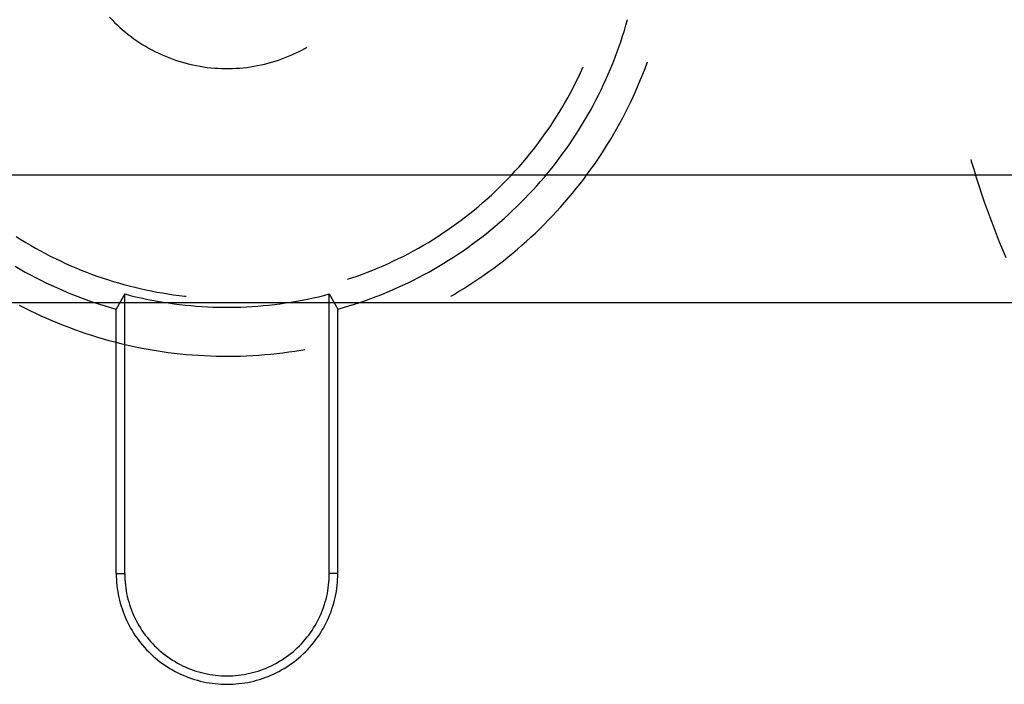
# Model space of a CAD drawing. Units: millimetres. Extents: x 0 to 841, y 0 to 594.
# Drawn here: x 238 to 244, y 534 to 538 of the extents above; entities that cross this region are included whole.
import ezdxf

# ---------------------------------------------------------------- set-up
doc = ezdxf.new("R2010")
doc.units = ezdxf.units.MM
doc.layers.add('SLD-0', color=179, linetype='Continuous')

msp = doc.modelspace()

# ---------------------------------------------------------------- linework, layer by layer
at = {"layer": 'SLD-0'}
for p, q in [((238.4433, 538.4018), (238.4579, 538.3864)), ((238.4579, 538.3864), (238.4728, 538.3713)), ((241.4719, 538.3555), (241.4812, 538.3882)), ((238.4728, 538.3713), (238.488, 538.3566)), ((238.488, 538.3566), (238.5036, 538.3422)), ((238.5036, 538.3422), (238.5194, 538.3282)), ((238.5194, 538.3282), (238.5356, 538.3145)), ((238.5356, 538.3145), (238.5521, 538.3012)), ((241.452, 538.2906), (241.4622, 538.323)), ((241.4622, 538.323), (241.4719, 538.3555)), ((238.5521, 538.3012), (238.5689, 538.2883)), ((238.5689, 538.2883), (238.586, 538.2758)), ((238.586, 538.2758), (238.6034, 538.2636)), ((238.6034, 538.2636), (238.621, 538.2519)), ((241.4303, 538.2262), (241.4414, 538.2583)), ((241.4414, 538.2583), (241.452, 538.2906)), ((238.621, 538.2519), (238.6389, 538.2405)), ((238.6389, 538.2405), (238.6571, 538.2296)), ((238.6571, 538.2296), (238.6754, 538.2191)), ((238.6754, 538.2191), (238.6941, 538.209)), ((238.6941, 538.209), (238.7129, 538.1993)), ((238.7129, 538.1993), (238.732, 538.19)), ((239.5318, 538.19), (239.5509, 538.1993)), ((239.5509, 538.1993), (239.5698, 538.209)), ((239.5698, 538.209), (239.5884, 538.2191)), ((239.5884, 538.2191), (239.6006, 538.2261)), ((241.4188, 538.1943), (241.4303, 538.2262)), ((238.732, 538.19), (238.7512, 538.1812)), ((238.7512, 538.1812), (238.7707, 538.1728)), ((238.7707, 538.1728), (238.7903, 538.1649)), ((238.7903, 538.1649), (238.8102, 538.1574)), ((238.8102, 538.1574), (238.8301, 538.1503)), ((238.8301, 538.1503), (238.8503, 538.1437)), ((238.8503, 538.1437), (238.8706, 538.1376)), ((239.3933, 538.1376), (239.4135, 538.1437)), ((239.4135, 538.1437), (239.4337, 538.1503)), ((239.4337, 538.1503), (239.4537, 538.1574)), ((239.4537, 538.1574), (239.4735, 538.1649)), ((239.4735, 538.1649), (239.4931, 538.1728)), ((239.4931, 538.1728), (239.5126, 538.1812)), ((239.5126, 538.1812), (239.5318, 538.19)), ((241.3944, 538.1309), (241.4068, 538.1625)), ((241.4068, 538.1625), (241.4188, 538.1943)), ((238.8706, 538.1376), (238.891, 538.1319)), ((238.891, 538.1319), (238.9115, 538.1267)), ((238.9115, 538.1267), (238.9322, 538.122)), ((238.9322, 538.122), (238.9529, 538.1177)), ((238.9529, 538.1177), (238.9738, 538.1139)), ((238.9738, 538.1139), (238.9947, 538.1105)), ((238.9947, 538.1105), (239.0157, 538.1077)), ((239.0157, 538.1077), (239.0367, 538.1053)), ((239.0367, 538.1053), (239.0578, 538.1034)), ((239.0578, 538.1034), (239.079, 538.1019)), ((239.079, 538.1019), (239.1001, 538.101)), ((239.1001, 538.101), (239.1213, 538.1005)), ((239.1213, 538.1005), (239.1425, 538.1005)), ((239.1425, 538.1005), (239.1637, 538.101)), ((239.1637, 538.101), (239.1849, 538.1019)), ((239.1849, 538.1019), (239.206, 538.1034)), ((239.206, 538.1034), (239.2271, 538.1053)), ((239.2271, 538.1053), (239.2482, 538.1077)), ((239.2482, 538.1077), (239.2691, 538.1105)), ((239.2691, 538.1105), (239.2901, 538.1139)), ((239.2901, 538.1139), (239.3109, 538.1177)), ((239.3109, 538.1177), (239.3317, 538.122)), ((239.3317, 538.122), (239.3523, 538.1267)), ((239.3523, 538.1267), (239.3728, 538.1319)), ((239.3728, 538.1319), (239.3933, 538.1376)), ((241.2053, 538.0762), (241.219, 538.1063)), ((241.219, 538.1063), (241.2199, 538.1083)), ((241.3682, 538.0682), (241.3815, 538.0994)), ((241.3815, 538.0994), (241.3944, 538.1309)), ((241.5713, 538.0683), (241.5841, 538.1014)), ((241.5841, 538.1014), (241.5966, 538.1346)), ((241.5966, 538.1346), (241.5986, 538.1402)), ((241.1766, 538.0166), (241.1912, 538.0463)), ((241.1912, 538.0463), (241.2053, 538.0762)), ((241.3403, 538.0063), (241.3545, 538.0371)), ((241.3545, 538.0371), (241.3682, 538.0682)), ((241.5442, 538.0028), (241.5579, 538.0355)), ((241.5579, 538.0355), (241.5713, 538.0683)), ((241.1462, 537.9578), (241.1616, 537.9871)), ((241.1616, 537.9871), (241.1766, 538.0166)), ((241.3107, 537.9451), (241.3257, 537.9756)), ((241.3257, 537.9756), (241.3403, 538.0063)), ((241.5153, 537.938), (241.53, 537.9703)), ((241.53, 537.9703), (241.5442, 538.0028)), ((241.114, 537.8999), (241.1303, 537.9287)), ((241.1303, 537.9287), (241.1462, 537.9578)), ((241.2794, 537.8848), (241.2953, 537.9149)), ((241.2953, 537.9149), (241.3107, 537.9451)), ((241.5002, 537.9059), (241.5153, 537.938)), ((241.0803, 537.843), (241.0974, 537.8714)), ((241.0974, 537.8714), (241.114, 537.8999)), ((241.2464, 537.8254), (241.2631, 537.855)), ((241.2631, 537.855), (241.2794, 537.8848)), ((241.4688, 537.8423), (241.4847, 537.874)), ((241.4847, 537.874), (241.5002, 537.9059)), ((241.0449, 537.7871), (241.0628, 537.8149)), ((241.0628, 537.8149), (241.0803, 537.843)), ((241.2118, 537.767), (241.2293, 537.7961)), ((241.2293, 537.7961), (241.2464, 537.8254)), ((241.4356, 537.7796), (241.4524, 537.8108)), ((241.4524, 537.8108), (241.4688, 537.8423)), ((241.0078, 537.7323), (241.0266, 537.7596)), ((241.0266, 537.7596), (241.0449, 537.7871)), ((241.1756, 537.7095), (241.1939, 537.7381)), ((241.1939, 537.7381), (241.2118, 537.767)), ((241.4008, 537.7178), (241.4184, 537.7486)), ((241.4184, 537.7486), (241.4356, 537.7796)), ((240.9693, 537.6785), (240.9887, 537.7052)), ((240.9887, 537.7052), (241.0078, 537.7323)), ((241.1378, 537.6531), (241.1569, 537.6812)), ((241.1569, 537.6812), (241.1756, 537.7095)), ((241.3643, 537.657), (241.3827, 537.6872)), ((241.3827, 537.6872), (241.4008, 537.7178)), ((240.9085, 537.6), (240.9291, 537.6259)), ((240.9291, 537.6259), (240.9494, 537.652)), ((240.9494, 537.652), (240.9693, 537.6785)), ((241.0984, 537.5977), (241.1183, 537.6253)), ((241.1183, 537.6253), (241.1378, 537.6531)), ((241.3262, 537.5971), (241.3454, 537.6269)), ((241.3454, 537.6269), (241.3643, 537.657)), ((240.8661, 537.5492), (240.8875, 537.5744)), ((240.8875, 537.5744), (240.9085, 537.6)), ((241.0575, 537.5435), (241.0782, 537.5705)), ((241.0782, 537.5705), (241.0984, 537.5977)), ((241.2864, 537.5384), (241.3065, 537.5676)), ((241.3065, 537.5676), (241.3262, 537.5971)), ((243.4943, 537.5661), (243.4968, 537.5574)), ((240.8223, 537.4996), (240.8444, 537.5242)), ((240.8444, 537.5242), (240.8661, 537.5492)), ((241.0151, 537.4904), (241.0365, 537.5168)), ((241.0365, 537.5168), (241.0575, 537.5435)), ((241.2451, 537.4807), (241.266, 537.5094)), ((241.266, 537.5094), (241.2864, 537.5384)), ((243.4968, 537.5574), (243.5112, 537.5095)), ((243.5112, 537.5095), (243.5261, 537.4617)), ((247.283, 537.4757), (65.9808, 537.4757)), ((240.7539, 537.4276), (240.7771, 537.4513)), ((240.7771, 537.4513), (240.7999, 537.4753)), ((240.7999, 537.4753), (240.8223, 537.4996)), ((240.9713, 537.4385), (240.9934, 537.4643)), ((240.9934, 537.4643), (241.0151, 537.4904)), ((241.2023, 537.4242), (241.2239, 537.4523)), ((241.2239, 537.4523), (241.2451, 537.4807)), ((243.5261, 537.4617), (243.5414, 537.414)), ((240.7066, 537.3814), (240.7304, 537.4043)), ((240.7304, 537.4043), (240.7539, 537.4276)), ((240.926, 537.3879), (240.9488, 537.4131)), ((240.9488, 537.4131), (240.9713, 537.4385)), ((241.1579, 537.3688), (241.1803, 537.3963)), ((241.1803, 537.3963), (241.2023, 537.4242)), ((243.5414, 537.414), (243.5572, 537.3666)), ((240.6332, 537.3146), (240.658, 537.3365)), ((240.658, 537.3365), (240.6825, 537.3587)), ((240.6825, 537.3587), (240.7066, 537.3814)), ((240.8555, 537.3144), (240.8793, 537.3386)), ((240.8793, 537.3386), (240.9028, 537.3631)), ((240.9028, 537.3631), (240.926, 537.3879)), ((241.1121, 537.3147), (241.1352, 537.3416)), ((241.1352, 537.3416), (241.1579, 537.3688)), ((243.5572, 537.3666), (243.5735, 537.3192)), ((240.5827, 537.2718), (240.6081, 537.293)), ((240.6081, 537.293), (240.6332, 537.3146)), ((240.8068, 537.267), (240.8313, 537.2905)), ((240.8313, 537.2905), (240.8555, 537.3144)), ((241.0648, 537.2618), (241.0886, 537.2881)), ((241.0886, 537.2881), (241.1121, 537.3147)), ((243.5735, 537.3192), (243.5901, 537.2721)), ((240.5046, 537.2105), (240.5309, 537.2306)), ((240.5309, 537.2306), (240.557, 537.251)), ((240.557, 537.251), (240.5827, 537.2718)), ((240.7313, 537.1986), (240.7568, 537.221)), ((240.7568, 537.221), (240.7819, 537.2439)), ((240.7819, 537.2439), (240.8068, 537.267)), ((241.0161, 537.2102), (241.0406, 537.2358)), ((241.0406, 537.2358), (241.0648, 537.2618)), ((243.5901, 537.2721), (243.6073, 537.225)), ((243.6073, 537.225), (243.6249, 537.1782)), ((240.424, 537.1526), (240.4511, 537.1715)), ((240.4511, 537.1715), (240.478, 537.1908)), ((240.478, 537.1908), (240.5046, 537.2105)), ((240.6794, 537.1547), (240.7055, 537.1765)), ((240.7055, 537.1765), (240.7313, 537.1986)), ((240.9405, 537.1354), (240.966, 537.16)), ((240.966, 537.16), (240.9912, 537.1849)), ((240.9912, 537.1849), (241.0161, 537.2102)), ((243.6249, 537.1782), (243.6429, 537.1315)), ((237.895, 537.116), (237.9229, 537.0983)), ((240.3409, 537.0983), (240.3689, 537.116)), ((240.3689, 537.116), (240.3966, 537.1341)), ((240.3966, 537.1341), (240.424, 537.1526)), ((240.5994, 537.0917), (240.6264, 537.1123)), ((240.6264, 537.1123), (240.653, 537.1333)), ((240.653, 537.1333), (240.6794, 537.1547)), ((240.8884, 537.0872), (240.9146, 537.1111)), ((240.9146, 537.1111), (240.9405, 537.1354)), ((243.6429, 537.1315), (243.6614, 537.085)), ((237.9229, 537.0983), (237.9511, 537.081)), ((237.9511, 537.081), (237.9796, 537.0641)), ((237.9796, 537.0641), (238.0083, 537.0476)), ((238.0083, 537.0476), (238.0372, 537.0316)), ((240.2266, 537.0316), (240.2556, 537.0476)), ((240.2556, 537.0476), (240.2842, 537.0641)), ((240.2842, 537.0641), (240.3127, 537.081)), ((240.3127, 537.081), (240.3409, 537.0983)), ((240.5168, 537.0321), (240.5446, 537.0516)), ((240.5446, 537.0516), (240.5721, 537.0714)), ((240.5721, 537.0714), (240.5994, 537.0917)), ((240.835, 537.0404), (240.8619, 537.0636)), ((240.8619, 537.0636), (240.8884, 537.0872)), ((243.6614, 537.085), (243.6803, 537.0387)), ((238.0372, 537.0316), (238.0664, 537.0159)), ((238.0664, 537.0159), (238.0957, 537.0007)), ((238.0957, 537.0007), (238.1253, 536.9859)), ((238.1253, 536.9859), (238.1552, 536.9716)), ((240.1087, 536.9716), (240.1385, 536.9859)), ((240.1385, 536.9859), (240.1681, 537.0007)), ((240.1681, 537.0007), (240.1975, 537.0159)), ((240.1975, 537.0159), (240.2266, 537.0316)), ((240.4317, 536.9759), (240.4603, 536.9943)), ((240.4603, 536.9943), (240.4887, 537.013)), ((240.4887, 537.013), (240.5168, 537.0321)), ((240.7527, 536.9731), (240.7804, 536.9952)), ((240.7804, 536.9952), (240.8079, 537.0176)), ((240.8079, 537.0176), (240.835, 537.0404)), ((243.6803, 537.0387), (243.6997, 536.9926)), ((237.8901, 536.9405), (237.9194, 536.9234)), ((238.1552, 536.9716), (238.1852, 536.9576)), ((238.1852, 536.9576), (238.2154, 536.9442)), ((238.2154, 536.9442), (238.2458, 536.9311)), ((238.2458, 536.9311), (238.2764, 536.9185)), ((239.9874, 536.9185), (240.018, 536.9311)), ((240.018, 536.9311), (240.0484, 536.9442)), ((240.0484, 536.9442), (240.0786, 536.9576)), ((240.0786, 536.9576), (240.1087, 536.9716)), ((240.3444, 536.9234), (240.3738, 536.9405)), ((240.3738, 536.9405), (240.4029, 536.958)), ((240.4029, 536.958), (240.4317, 536.9759)), ((240.6677, 536.9091), (240.6963, 536.93)), ((240.6963, 536.93), (240.7246, 536.9514)), ((240.7246, 536.9514), (240.7527, 536.9731)), ((237.9194, 536.9234), (237.949, 536.9067)), ((237.949, 536.9067), (237.9788, 536.8905)), ((237.9788, 536.8905), (238.0088, 536.8746)), ((238.0088, 536.8746), (238.0391, 536.8592)), ((238.2764, 536.9185), (238.3072, 536.9063)), ((238.3072, 536.9063), (238.3381, 536.8946)), ((238.3381, 536.8946), (238.3692, 536.8834)), ((238.3692, 536.8834), (238.4005, 536.8725)), ((238.4005, 536.8725), (238.4319, 536.8622)), ((239.8382, 536.8643), (239.8633, 536.8725)), ((239.8633, 536.8725), (239.8946, 536.8834)), ((239.8946, 536.8834), (239.9257, 536.8946)), ((239.9257, 536.8946), (239.9567, 536.9063)), ((239.9567, 536.9063), (239.9874, 536.9185)), ((240.2247, 536.8592), (240.255, 536.8746)), ((240.255, 536.8746), (240.285, 536.8905)), ((240.285, 536.8905), (240.3148, 536.9067)), ((240.3148, 536.9067), (240.3444, 536.9234)), ((240.6096, 536.8684), (240.6388, 536.8885)), ((240.6388, 536.8885), (240.6677, 536.9091)), ((238.0391, 536.8592), (238.0696, 536.8441)), ((238.0696, 536.8441), (238.1002, 536.8295)), ((238.1002, 536.8295), (238.1311, 536.8154)), ((238.1311, 536.8154), (238.1622, 536.8017)), ((238.4319, 536.8622), (238.4635, 536.8523)), ((238.4635, 536.8523), (238.4952, 536.8428)), ((238.4952, 536.8428), (238.5271, 536.8338)), ((238.5271, 536.8338), (238.559, 536.8253)), ((238.559, 536.8253), (238.5911, 536.8173)), ((238.5911, 536.8173), (238.6233, 536.8097)), ((240.1017, 536.8017), (240.1327, 536.8154)), ((240.1327, 536.8154), (240.1636, 536.8295)), ((240.1636, 536.8295), (240.1943, 536.8441)), ((240.1943, 536.8441), (240.2247, 536.8592)), ((240.5204, 536.8103), (240.5504, 536.8292)), ((240.5504, 536.8292), (240.5801, 536.8486)), ((240.5801, 536.8486), (240.6096, 536.8684)), ((238.1622, 536.8017), (238.1934, 536.7884)), ((238.1934, 536.7884), (238.2249, 536.7755)), ((238.2249, 536.7755), (238.2565, 536.7631)), ((238.2565, 536.7631), (238.2882, 536.7511)), ((238.5319, 536.7783), (238.4822, 536.6886)), ((238.5319, 536.7783), (238.5637, 536.7701)), ((238.5319, 535.1379), (238.5319, 536.7783)), ((238.5637, 536.7701), (238.5955, 536.7623)), ((238.5955, 536.7623), (238.6275, 536.755)), ((238.6233, 536.8097), (238.6556, 536.8025)), ((238.6275, 536.755), (238.6596, 536.7482)), ((238.6556, 536.8025), (238.688, 536.7959)), ((238.688, 536.7959), (238.7205, 536.7897)), ((238.7205, 536.7897), (238.7531, 536.784)), ((238.7531, 536.784), (238.7858, 536.7787)), ((238.7858, 536.7787), (238.8186, 536.7739)), ((238.8186, 536.7739), (238.8514, 536.7696)), ((238.8514, 536.7696), (238.8842, 536.7658)), ((238.8842, 536.7658), (238.893, 536.7649)), ((239.6042, 536.7482), (239.6363, 536.755)), ((239.6363, 536.755), (239.6683, 536.7623)), ((239.6683, 536.7623), (239.7002, 536.7701)), ((239.7002, 536.7701), (239.7319, 536.7783)), ((239.7319, 536.7783), (239.7817, 536.6886)), ((239.7319, 535.1379), (239.7319, 536.7783)), ((239.9756, 536.7511), (240.0074, 536.7631)), ((240.0074, 536.7631), (240.039, 536.7755)), ((240.039, 536.7755), (240.0704, 536.7884)), ((240.0704, 536.7884), (240.1017, 536.8017)), ((240.4444, 536.7647), (240.4597, 536.7736)), ((240.4597, 536.7736), (240.4902, 536.7917)), ((240.4902, 536.7917), (240.5204, 536.8103)), ((246.541, 536.7257), (66.7228, 536.7257)), ((237.9126, 536.7133), (237.9441, 536.697)), ((238.2882, 536.7511), (238.3202, 536.7396)), ((238.3202, 536.7396), (238.3523, 536.7285)), ((238.3523, 536.7285), (238.3846, 536.7178)), ((238.3846, 536.7178), (238.417, 536.7077)), ((238.417, 536.7077), (238.4495, 536.6979)), ((238.4495, 536.6979), (238.4822, 536.6886)), ((238.6596, 536.7482), (238.6918, 536.7418)), ((238.6918, 536.7418), (238.724, 536.7358)), ((238.724, 536.7358), (238.7564, 536.7303)), ((238.7564, 536.7303), (238.7888, 536.7253)), ((238.7888, 536.7253), (238.8212, 536.7207)), ((238.8212, 536.7207), (238.8538, 536.7166)), ((238.8538, 536.7166), (238.8864, 536.7129)), ((238.8864, 536.7129), (238.919, 536.7097)), ((238.919, 536.7097), (238.9517, 536.7069)), ((238.9517, 536.7069), (238.9844, 536.7046)), ((238.9844, 536.7046), (239.0172, 536.7028)), ((239.0172, 536.7028), (239.0499, 536.7014)), ((239.0499, 536.7014), (239.0827, 536.7005)), ((239.0827, 536.7005), (239.1155, 536.7)), ((239.1155, 536.7), (239.1483, 536.7)), ((239.1483, 536.7), (239.1811, 536.7005)), ((239.1811, 536.7005), (239.2139, 536.7014)), ((239.2139, 536.7014), (239.2467, 536.7028)), ((239.2467, 536.7028), (239.2794, 536.7046)), ((239.2794, 536.7046), (239.3121, 536.7069)), ((239.3121, 536.7069), (239.3448, 536.7097)), ((239.3448, 536.7097), (239.3775, 536.7129)), ((239.3775, 536.7129), (239.41, 536.7166)), ((239.41, 536.7166), (239.4426, 536.7207)), ((239.4426, 536.7207), (239.4751, 536.7253)), ((239.4751, 536.7253), (239.5075, 536.7303)), ((239.5075, 536.7303), (239.5398, 536.7358)), ((239.5398, 536.7358), (239.5721, 536.7418)), ((239.5721, 536.7418), (239.6042, 536.7482)), ((239.7817, 536.6886), (239.8143, 536.6979)), ((239.8143, 536.6979), (239.8469, 536.7077)), ((239.8469, 536.7077), (239.8793, 536.7178)), ((239.8793, 536.7178), (239.9115, 536.7285)), ((239.9115, 536.7285), (239.9436, 536.7396)), ((239.9436, 536.7396), (239.9756, 536.7511)), ((237.9441, 536.697), (237.9759, 536.6812)), ((237.9759, 536.6812), (238.0078, 536.6658)), ((238.0078, 536.6658), (238.04, 536.6508)), ((238.04, 536.6508), (238.0723, 536.6363)), ((238.4822, 535.1379), (238.4822, 536.6886)), ((239.7817, 535.1379), (239.7817, 536.6886)), ((238.0723, 536.6363), (238.1049, 536.6222)), ((238.1049, 536.6222), (238.1376, 536.6085)), ((238.1376, 536.6085), (238.1705, 536.5953)), ((238.1705, 536.5953), (238.2036, 536.5826)), ((238.2036, 536.5826), (238.2369, 536.5702)), ((238.2369, 536.5702), (238.2703, 536.5584)), ((238.2703, 536.5584), (238.3039, 536.547)), ((238.3039, 536.547), (238.3376, 536.536)), ((238.3376, 536.536), (238.3715, 536.5255)), ((238.3715, 536.5255), (238.4055, 536.5155)), ((238.4055, 536.5155), (238.4397, 536.5059)), ((238.4397, 536.5059), (238.4739, 536.4967)), ((238.4739, 536.4967), (238.5083, 536.4881)), ((238.5083, 536.4881), (238.5429, 536.4799)), ((238.5429, 536.4799), (238.5775, 536.4722)), ((238.5775, 536.4722), (238.6122, 536.4649)), ((238.6122, 536.4649), (238.647, 536.4581)), ((238.647, 536.4581), (238.6819, 536.4518)), ((238.6819, 536.4518), (238.7169, 536.446)), ((238.7169, 536.446), (238.752, 536.4406)), ((238.752, 536.4406), (238.7871, 536.4357)), ((238.7871, 536.4357), (238.8223, 536.4313)), ((238.8223, 536.4313), (238.8575, 536.4273)), ((238.8575, 536.4273), (238.8928, 536.4239)), ((238.8928, 536.4239), (238.9282, 536.4209)), ((238.9282, 536.4209), (238.9635, 536.4184)), ((238.9635, 536.4184), (238.999, 536.4163)), ((238.999, 536.4163), (239.0344, 536.4148)), ((239.0344, 536.4148), (239.0698, 536.4137)), ((239.0698, 536.4137), (239.1053, 536.4131)), ((239.1053, 536.4131), (239.1408, 536.413)), ((239.1408, 536.413), (239.1762, 536.4133)), ((239.1762, 536.4133), (239.2117, 536.4142)), ((239.2117, 536.4142), (239.2472, 536.4155)), ((239.2472, 536.4155), (239.2826, 536.4173)), ((239.2826, 536.4173), (239.318, 536.4195)), ((239.318, 536.4195), (239.3533, 536.4223)), ((239.3533, 536.4223), (239.3887, 536.4255)), ((239.3887, 536.4255), (239.4239, 536.4292)), ((239.4239, 536.4292), (239.4592, 536.4334)), ((239.4592, 536.4334), (239.4943, 536.4381)), ((239.4943, 536.4381), (239.5294, 536.4432)), ((239.5294, 536.4432), (239.5644, 536.4488)), ((239.5644, 536.4488), (239.5877, 536.4529)), ((238.4822, 535.1379), (238.5319, 535.1379)), ((238.4822, 535.1379), (238.4824, 535.1204)), ((238.4824, 535.1204), (238.4831, 535.1028)), ((238.4831, 535.1028), (238.4843, 535.0852)), ((238.4843, 535.0852), (238.486, 535.0677)), ((238.5319, 535.1379), (238.5321, 535.1211)), ((238.5321, 535.1211), (238.5329, 535.1043)), ((238.5329, 535.1043), (238.534, 535.0875)), ((238.534, 535.0875), (238.5357, 535.0708)), ((239.7281, 535.0708), (239.7298, 535.0875)), ((239.7298, 535.0875), (239.731, 535.1043)), ((239.731, 535.1043), (239.7317, 535.1211)), ((239.7317, 535.1211), (239.7319, 535.1379)), ((239.7817, 535.1379), (239.7319, 535.1379)), ((239.7779, 535.0677), (239.7795, 535.0852)), ((239.7795, 535.0852), (239.7807, 535.1028)), ((239.7807, 535.1028), (239.7814, 535.1204)), ((239.7814, 535.1204), (239.7817, 535.1379)), ((238.486, 535.0677), (238.4881, 535.0502)), ((238.4881, 535.0502), (238.4907, 535.0328)), ((238.4907, 535.0328), (238.4938, 535.0155)), ((238.5357, 535.0708), (238.5378, 535.0541)), ((238.5378, 535.0541), (238.5404, 535.0374)), ((238.5404, 535.0374), (238.5434, 535.0209)), ((239.7204, 535.0209), (239.7234, 535.0374)), ((239.7234, 535.0374), (239.726, 535.0541)), ((239.726, 535.0541), (239.7281, 535.0708)), ((239.77, 535.0155), (239.7731, 535.0328)), ((239.7731, 535.0328), (239.7757, 535.0502)), ((239.7757, 535.0502), (239.7779, 535.0677)), ((238.4938, 535.0155), (238.4974, 534.9983)), ((238.4974, 534.9983), (238.5014, 534.9811)), ((238.5014, 534.9811), (238.5058, 534.9641)), ((238.5434, 535.0209), (238.547, 535.0044)), ((238.547, 535.0044), (238.5509, 534.9881)), ((238.5509, 534.9881), (238.5554, 534.9718)), ((238.5554, 534.9718), (238.5602, 534.9557)), ((239.7036, 534.9557), (239.7085, 534.9718)), ((239.7085, 534.9718), (239.7129, 534.9881)), ((239.7129, 534.9881), (239.7169, 535.0044)), ((239.7169, 535.0044), (239.7204, 535.0209)), ((239.758, 534.9641), (239.7625, 534.9811)), ((239.7625, 534.9811), (239.7665, 534.9983)), ((239.7665, 534.9983), (239.77, 535.0155)), ((238.5058, 534.9641), (238.5108, 534.9472)), ((238.5108, 534.9472), (238.5162, 534.9305)), ((238.5162, 534.9305), (238.522, 534.9139)), ((238.522, 534.9139), (238.5283, 534.8975)), ((238.5602, 534.9557), (238.5656, 534.9398)), ((238.5656, 534.9398), (238.5714, 534.924)), ((238.5714, 534.924), (238.5776, 534.9083)), ((238.5776, 534.9083), (238.5842, 534.8929)), ((239.6796, 534.8929), (239.6862, 534.9083)), ((239.6862, 534.9083), (239.6925, 534.924)), ((239.6925, 534.924), (239.6982, 534.9398)), ((239.6982, 534.9398), (239.7036, 534.9557)), ((239.7355, 534.8975), (239.7418, 534.9139)), ((239.7418, 534.9139), (239.7476, 534.9305)), ((239.7476, 534.9305), (239.753, 534.9472)), ((239.753, 534.9472), (239.758, 534.9641)), ((238.5283, 534.8975), (238.535, 534.8812)), ((238.535, 534.8812), (238.5422, 534.8651)), ((238.5422, 534.8651), (238.5498, 534.8493)), ((238.5842, 534.8929), (238.5913, 534.8776)), ((238.5913, 534.8776), (238.5988, 534.8626)), ((238.5988, 534.8626), (238.6068, 534.8477)), ((239.657, 534.8477), (239.665, 534.8626)), ((239.665, 534.8626), (239.6725, 534.8776)), ((239.6725, 534.8776), (239.6796, 534.8929)), ((239.714, 534.8493), (239.7216, 534.8651)), ((239.7216, 534.8651), (239.7288, 534.8812)), ((239.7288, 534.8812), (239.7355, 534.8975)), ((238.5498, 534.8493), (238.5579, 534.8336)), ((238.5579, 534.8336), (238.5663, 534.8182)), ((238.5663, 534.8182), (238.5752, 534.803)), ((238.5752, 534.803), (238.5844, 534.788)), ((238.6068, 534.8477), (238.6151, 534.8331)), ((238.6151, 534.8331), (238.6239, 534.8187)), ((238.6239, 534.8187), (238.633, 534.8046)), ((238.633, 534.8046), (238.6426, 534.7907)), ((239.6212, 534.7907), (239.6308, 534.8046)), ((239.6308, 534.8046), (239.6399, 534.8187)), ((239.6399, 534.8187), (239.6487, 534.8331)), ((239.6487, 534.8331), (239.657, 534.8477)), ((239.6794, 534.788), (239.6887, 534.803)), ((239.6887, 534.803), (239.6975, 534.8182)), ((239.6975, 534.8182), (239.706, 534.8336)), ((239.706, 534.8336), (239.714, 534.8493)), ((238.5844, 534.788), (238.5941, 534.7733)), ((238.5941, 534.7733), (238.6042, 534.7589)), ((238.6042, 534.7589), (238.6147, 534.7447)), ((238.6147, 534.7447), (238.6255, 534.7309)), ((238.6426, 534.7907), (238.6525, 534.7772)), ((238.6525, 534.7772), (238.6628, 534.7639)), ((238.6628, 534.7639), (238.6735, 534.7508)), ((238.6735, 534.7508), (238.6845, 534.7381)), ((238.6845, 534.7381), (238.6959, 534.7257)), ((239.5679, 534.7257), (239.5793, 534.7381)), ((239.5793, 534.7381), (239.5903, 534.7508)), ((239.5903, 534.7508), (239.601, 534.7639)), ((239.601, 534.7639), (239.6113, 534.7772)), ((239.6113, 534.7772), (239.6212, 534.7907)), ((239.6383, 534.7309), (239.6492, 534.7447)), ((239.6492, 534.7447), (239.6596, 534.7589)), ((239.6596, 534.7589), (239.6697, 534.7733)), ((239.6697, 534.7733), (239.6794, 534.788)), ((238.6255, 534.7309), (238.6367, 534.7173)), ((238.6367, 534.7173), (238.6483, 534.7041)), ((238.6483, 534.7041), (238.6602, 534.6911)), ((238.6602, 534.6911), (238.6725, 534.6785)), ((238.6725, 534.6785), (238.6851, 534.6662)), ((238.6959, 534.7257), (238.7076, 534.7137)), ((238.7076, 534.7137), (238.7197, 534.702)), ((238.7197, 534.702), (238.7321, 534.6906)), ((238.7321, 534.6906), (238.7448, 534.6795)), ((238.7448, 534.6795), (238.7578, 534.6688)), ((239.506, 534.6688), (239.519, 534.6795)), ((239.519, 534.6795), (239.5317, 534.6906)), ((239.5317, 534.6906), (239.5441, 534.702)), ((239.5441, 534.702), (239.5562, 534.7137)), ((239.5562, 534.7137), (239.5679, 534.7257)), ((239.5787, 534.6662), (239.5914, 534.6785)), ((239.5914, 534.6785), (239.6036, 534.6911)), ((239.6036, 534.6911), (239.6156, 534.7041)), ((239.6156, 534.7041), (239.6271, 534.7173)), ((239.6271, 534.7173), (239.6383, 534.7309)), ((238.6851, 534.6662), (238.698, 534.6543)), ((238.698, 534.6543), (238.7113, 534.6427)), ((238.7113, 534.6427), (238.7248, 534.6315)), ((238.7248, 534.6315), (238.7387, 534.6207)), ((238.7387, 534.6207), (238.7529, 534.6102)), ((238.7578, 534.6688), (238.7711, 534.6585)), ((238.7711, 534.6585), (238.7847, 534.6486)), ((238.7847, 534.6486), (238.7986, 534.6391)), ((238.7986, 534.6391), (238.8127, 534.6299)), ((238.8127, 534.6299), (238.8271, 534.6212)), ((238.8271, 534.6212), (238.8417, 534.6128)), ((239.4221, 534.6128), (239.4368, 534.6212)), ((239.4368, 534.6212), (239.4511, 534.6299)), ((239.4511, 534.6299), (239.4653, 534.6391)), ((239.4653, 534.6391), (239.4791, 534.6486)), ((239.4791, 534.6486), (239.4927, 534.6585)), ((239.4927, 534.6585), (239.506, 534.6688)), ((239.511, 534.6102), (239.5251, 534.6207)), ((239.5251, 534.6207), (239.539, 534.6315)), ((239.539, 534.6315), (239.5525, 534.6427)), ((239.5525, 534.6427), (239.5658, 534.6543)), ((239.5658, 534.6543), (239.5787, 534.6662)), ((238.7529, 534.6102), (238.7673, 534.6002)), ((238.7673, 534.6002), (238.782, 534.5905)), ((238.782, 534.5905), (238.7969, 534.5812)), ((238.7969, 534.5812), (238.8121, 534.5723)), ((238.8121, 534.5723), (238.8276, 534.5639)), ((238.8276, 534.5639), (238.8432, 534.5559)), ((238.8417, 534.6128), (238.8565, 534.6049)), ((238.8565, 534.6049), (238.8716, 534.5974)), ((238.8716, 534.5974), (238.8868, 534.5903)), ((238.8868, 534.5903), (238.9023, 534.5836)), ((238.9023, 534.5836), (238.9179, 534.5774)), ((238.9179, 534.5774), (238.9337, 534.5716)), ((238.9337, 534.5716), (238.9497, 534.5663)), ((238.9497, 534.5663), (238.9658, 534.5614)), ((238.9658, 534.5614), (238.982, 534.557)), ((239.2818, 534.557), (239.298, 534.5614)), ((239.298, 534.5614), (239.3141, 534.5663)), ((239.3141, 534.5663), (239.3301, 534.5716)), ((239.3301, 534.5716), (239.3459, 534.5774)), ((239.3459, 534.5774), (239.3615, 534.5836)), ((239.3615, 534.5836), (239.377, 534.5903)), ((239.377, 534.5903), (239.3922, 534.5974)), ((239.3922, 534.5974), (239.4073, 534.6049)), ((239.4073, 534.6049), (239.4221, 534.6128)), ((239.4206, 534.5559), (239.4363, 534.5639)), ((239.4363, 534.5639), (239.4517, 534.5723)), ((239.4517, 534.5723), (239.4669, 534.5812)), ((239.4669, 534.5812), (239.4818, 534.5905)), ((239.4818, 534.5905), (239.4965, 534.6002)), ((239.4965, 534.6002), (239.511, 534.6102)), ((238.8432, 534.5559), (238.8591, 534.5483)), ((238.8591, 534.5483), (238.8752, 534.5411)), ((238.8752, 534.5411), (238.8914, 534.5343)), ((238.8914, 534.5343), (238.9078, 534.5281)), ((238.9078, 534.5281), (238.9244, 534.5222)), ((238.9244, 534.5222), (238.9412, 534.5168)), ((238.9412, 534.5168), (238.9581, 534.5119)), ((238.9581, 534.5119), (238.9751, 534.5074)), ((238.9751, 534.5074), (238.9922, 534.5034)), ((238.982, 534.557), (238.9984, 534.553)), ((238.9922, 534.5034), (239.0095, 534.4998)), ((238.9984, 534.553), (239.0149, 534.5495)), ((239.0149, 534.5495), (239.0314, 534.5464)), ((239.0314, 534.5464), (239.048, 534.5438)), ((239.048, 534.5438), (239.0647, 534.5417)), ((239.0647, 534.5417), (239.0815, 534.5401)), ((239.0815, 534.5401), (239.0983, 534.5389)), ((239.0983, 534.5389), (239.1151, 534.5382)), ((239.1151, 534.5382), (239.1319, 534.5379)), ((239.1319, 534.5379), (239.1487, 534.5382)), ((239.1487, 534.5382), (239.1656, 534.5389)), ((239.1656, 534.5389), (239.1823, 534.5401)), ((239.1823, 534.5401), (239.1991, 534.5417)), ((239.1991, 534.5417), (239.2158, 534.5438)), ((239.2158, 534.5438), (239.2324, 534.5464)), ((239.2324, 534.5464), (239.249, 534.5495)), ((239.249, 534.5495), (239.2654, 534.553)), ((239.2544, 534.4998), (239.2716, 534.5034)), ((239.2654, 534.553), (239.2818, 534.557)), ((239.2716, 534.5034), (239.2887, 534.5074)), ((239.2887, 534.5074), (239.3057, 534.5119)), ((239.3057, 534.5119), (239.3226, 534.5168)), ((239.3226, 534.5168), (239.3394, 534.5222)), ((239.3394, 534.5222), (239.356, 534.5281)), ((239.356, 534.5281), (239.3724, 534.5343)), ((239.3724, 534.5343), (239.3887, 534.5411)), ((239.3887, 534.5411), (239.4047, 534.5483)), ((239.4047, 534.5483), (239.4206, 534.5559)), ((239.0095, 534.4998), (239.0268, 534.4968)), ((239.0268, 534.4968), (239.0442, 534.4941)), ((239.0442, 534.4941), (239.0617, 534.492)), ((239.0617, 534.492), (239.0792, 534.4903)), ((239.0792, 534.4903), (239.0967, 534.4892)), ((239.0967, 534.4892), (239.1143, 534.4884)), ((239.1143, 534.4884), (239.1319, 534.4882)), ((239.1319, 534.4882), (239.1495, 534.4884)), ((239.1495, 534.4884), (239.1671, 534.4892)), ((239.1671, 534.4892), (239.1846, 534.4903)), ((239.1846, 534.4903), (239.2022, 534.492)), ((239.2022, 534.492), (239.2196, 534.4941)), ((239.2196, 534.4941), (239.237, 534.4968)), ((239.237, 534.4968), (239.2544, 534.4998))]:
    msp.add_line(p, q, dxfattribs=at)

doc.saveas('drawing.dxf')
